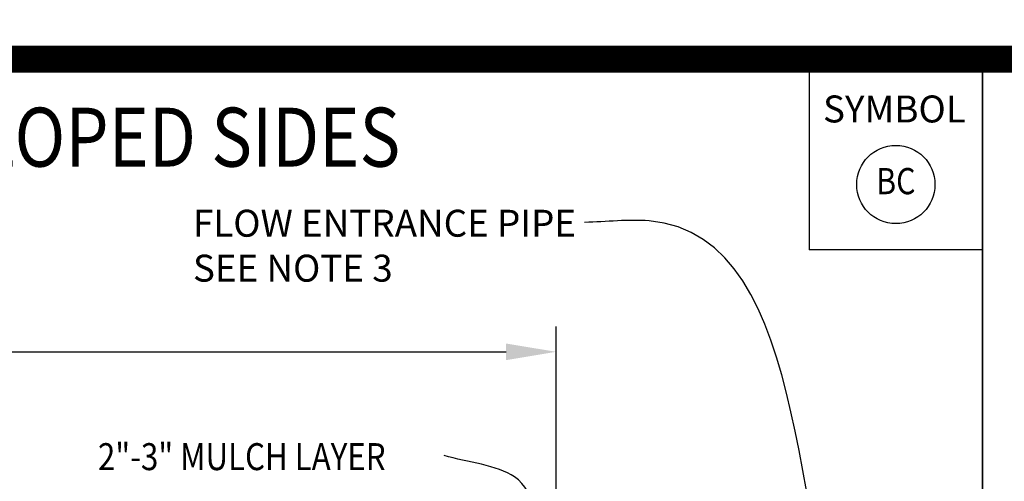
# Model space of a CAD drawing. Units: feet. Extents: x 33.3 to 95.2, y -3.4 to 26.8.
# Drawn here: x 68.9 to 71.4, y 22.3 to 23.5 of the extents above; entities that cross this region are included whole.
import ezdxf
from ezdxf import colors
from ezdxf.entities.mleader import LeaderData, LeaderLine
from ezdxf.enums import TextEntityAlignment as Align
from ezdxf.math import Vec2, Vec3

# ---------------------------------------------------------------- set-up
doc = ezdxf.new("R2010")
doc.units = ezdxf.units.FT
doc.header["$MEASUREMENT"] = 0
doc.layers.get('DEFPOINTS').update_dxf_attribs({"color": 40, "linetype": 'CONTINUOUS'})
for name, color, linetype in [('DET-OBJ-MEDIUM', 2, 'CONTINUOUS'), ('DET-TXT', 1, 'CONTINUOUS'), ('LEVEL 1_1', 4, 'CONTINUOUS'), ('TEXT35', 4, 'CONTINUOUS')]:
    doc.layers.add(name, color=color, linetype=linetype)
doc.styles.add('COS', font='COS.shx')
doc.styles.add('L100', font='simplex.shx', dxfattribs={"width": 0.85, "height": 1})
doc.styles.add('ps050', font='simplex.shx', dxfattribs={"width": 0.85, "height": 0.07})
doc.styles.add('TEXTL', font='romand.shx', dxfattribs={"width": 0.85, "height": 0.19})
doc.dimstyles.new('CIVILPS$7', dxfattribs={"dimtxt": 0.1, "dimasz": 0.1, "dimexe": 0.0625, "dimexo": 0.0625, "dimgap": 0.0625, "dimtad": 0, "dimdec": 1, "dimzin": 12, "dimdsep": 46, "dimtxsty": 'ps050', "dimcen": 0.09, "dimclrd": 2, "dimclre": 2, "dimclrt": 15, "dimadec": 0, "dimazin": 0, "dimtfac": 1, "dimtdec": 1, "dimtmove": 2, "dimatfit": 3, "dimfxl": 1, "dimtolj": 1, "dimtzin": 12, "dimarcsym": 0})

msp = doc.modelspace()

# ---------------------------------------------------------------- linework, layer by layer
at = {"layer": 'DET-OBJ-MEDIUM', "linetype": 'ByBlock'}
for p in [(70.9417, 23.3659), (71.3917, 22.8723)]:
    msp.add_line(p, (70.9417, 22.8723), dxfattribs=at)
at = {"layer": 'DET-OBJ-MEDIUM'}
msp.add_circle((71.1667, 23.042), 0.1016, dxfattribs=at)
at = {"layer": 'DET-TXT', "linetype": 'ByBlock'}
for p, q in [((70.2847, 21.8224), (70.2847, 22.6733)), ((66.4919, 22.6075), (70.1547, 22.6075))]:
    msp.add_line(p, q, dxfattribs=at)
msp.add_solid([(70.1547, 22.6291), (70.1547, 22.5858), (70.2847, 22.6075)], dxfattribs=at)
at = {"layer": 'LEVEL 1_1', "linetype": 'ByBlock', "const_width": 0.07, "flags": 128}
for points in [[(45.4856, 0.6174), (80.0067, 0.6174), (80.0067, 23.3674), (45.4856, 23.3674)], [(53.9855, 23.3674), (77.8538, 23.3674), (77.8538, 14.8516), (57.7911, 14.8516), (53.9855, 14.8516), (53.9856, 17.4168)]]:
    msp.add_lwpolyline(points, close=True, dxfattribs=at)
at = {"layer": 'LEVEL 1_1', "linetype": 'ByBlock', "flags": 128}
for points in [[(65.4656, 23.3723), (71.3917, 23.3723), (71.3917, 18.6787), (65.4656, 18.6787)], [(71.3917, 23.3723), (77.8538, 23.3723), (77.8538, 18.6846), (71.3917, 18.6787)]]:
    msp.add_lwpolyline(points, close=True, dxfattribs=at)

# ---------------------------------------------------------------- texts
at = {"layer": 'DET-TXT', "style": 'L100', "width": 0.85}
msp.add_text('BC', height=0.06803, dxfattribs=at).set_placement((71.1667, 23.042), align=Align.MIDDLE)
at = {"layer": 'DET-TXT', "style": 'ps050', "width": 0.85}
msp.add_text('2"-3" MULCH LAYER', height=0.07, dxfattribs=at).set_placement((69.4685, 22.3003), align=Align.CENTER)
at = {"layer": 'DET-TXT', "linetype": 'ByBlock', "insert": (70.9777, 23.2731), "char_height": 0.07, "width": 6.088229, "attachment_point": 1, "style": 'COS'}
msp.add_mtext('SYMBOL', dxfattribs=at)
at = {"layer": 'DET-TXT', "insert": (69.3418, 22.9764), "char_height": 0.07, "width": 1.020636, "attachment_point": 1, "style": 'ps050'}
msp.add_mtext('FLOW ENTRANCE PIPE  SEE NOTE 3', dxfattribs=at)
at = {"layer": 'TEXT35', "style": 'TEXTL', "width": 0.85}
msp.add_text('INFILTRATING BIORETENTION CELL - SLOPED SIDES', height=0.153188, dxfattribs=at).set_placement((65.6048, 23.0883))

# ---------------------------------------------------------------- leaders
at = {"layer": 'DEFPOINTS', "path_type": 1}
msp.add_leader([(74.6228, 23.3723), (55.9796, 26.6411), (55.1393, 26.6489)], dimstyle='CIVILPS$7', override={"dimasz": 0.5, "dimgap": 0.0625, "dimtad": 0, "dimldrblk": 'ClosedBlank', "dimlwd": 65535}, dxfattribs=at)
at = {"layer": 'DET-TXT', "linetype": 'ByBlock', "path_type": 1}
for points in [[(71.0734, 21.6622), (70.5259, 22.9474), (70.3588, 22.9437)], [(70.206, 21.7966), (70.1767, 22.2827), (69.9938, 22.3385)]]:
    msp.add_leader(points, dimstyle='CIVILPS$7', override={"dimscale": 1.05, "dimtxt": 0.7, "dimasz": 0.08, "dimlunit": 4, "dimclrd": 256}, dxfattribs=at)
at = {"layer": 'DET-TXT'}
ml = msp.add_multileader_mtext('Standard', dxfattribs=at)
ml.set_content('INLET WITH DEBRIS EXCLUDER/SCREEN', color=256, style='COS')
ml.set_leader_properties(color=256, linetype='ByLayer', lineweight=-1)
ml.build(insert=Vec2(0, 0))
ml.multileader.update_dxf_attribs({"text_left_attachment_type": 3, "text_right_attachment_type": 3, "dogleg_length": 0.2, "arrow_head_size": 0.0612, "scale": 10})
ctx = ml.context
ctx.base_point, ctx.scale, ctx.char_height, ctx.arrow_head_size, ctx.landing_gap_size, ctx.plane_origin = Vec3(56.557, 22.6441), 10, 0.07, 0.0612, 0.0787, Vec3(55.8852, 21.2128)
ctx.left_attachment, ctx.right_attachment = 3, 3
notes = []
notes.append((ctx, [(0, (1, 1, 0), (56.382, 22.6441), (1, 0), 0.175, [(0, [(56.1037, 22.151)], 0, [])])]))
ctx.mtext.insert, ctx.mtext.width, ctx.mtext.flow_direction = Vec3(56.6358, 22.8208), 1.423333, 5
for ctx, leaders in notes:
    for number, flags, end, landing, length, lines in leaders:
        leader = LeaderData()
        leader.index, (leader.has_last_leader_line, leader.has_dogleg_vector, leader.attachment_direction) = number, flags
        leader.last_leader_point, leader.dogleg_vector, leader.dogleg_length = Vec3(end), Vec3(landing), length
        for number, points, colour, breaks in lines:
            line = LeaderLine()
            line.index, line.vertices, line.color, line.breaks = number, Vec3.list(points), colors.encode_raw_color(colour), breaks
            leader.lines.append(line)
        ctx.leaders.append(leader)

doc.saveas('drawing.dxf')
